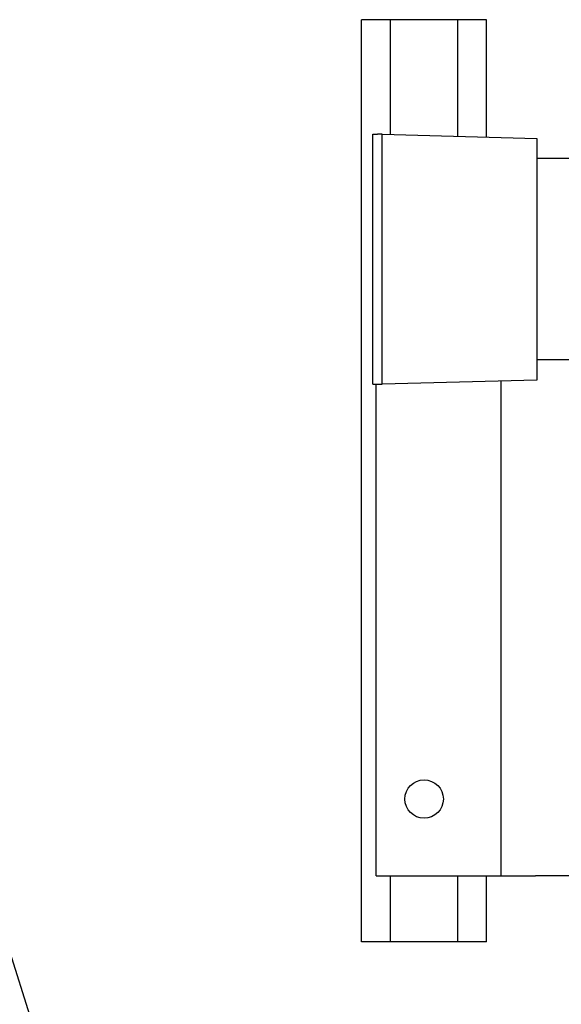
# Paper-space layout 'Sheet2' of a CAD drawing. Units: inches. Extents: x 0.68 to 7.79, y 0.62 to 10.53.
# Drawn here: x 6.89 to 7.06, y 7.45 to 7.76 of the extents above; entities that cross this region are included whole.
import ezdxf

# ---------------------------------------------------------------- set-up
doc = ezdxf.new("R2010")
doc.units = ezdxf.units.IN
doc.header["$MEASUREMENT"] = 0

psp = doc.layouts.new('Sheet2')

# ---------------------------------------------------------------- linework, layer by layer
at = {"color": 7, "linetype": 'Continuous', "lineweight": 25}
for p, q in [((6.9958548, 7.47289659), (6.9958548, 7.75861068)), ((7.00478343, 7.75861068), (6.9958548, 7.75861068)), ((7.00478343, 7.72303362), (7.00478343, 7.75861068)), ((7.02561667, 7.75861068), (7.00478343, 7.75861068)), ((7.02561667, 7.72248786), (7.02561667, 7.75861068)), ((7.0345453, 7.75861068), (7.02561667, 7.75861068)), ((7.0345453, 7.72225409), (7.0345453, 7.75861068)), ((6.99934414, 7.72309977), (7.00076799, 7.72309977)), ((6.99934414, 7.71571881), (6.99934414, 7.72309977)), ((7.0022561, 7.72309977), (7.00076799, 7.72309977)), ((7.0022561, 7.71571881), (7.0022561, 7.72309977)), ((7.0022561, 7.72309977), (7.05011324, 7.72184644)), ((7.05011324, 7.72184644), (7.05011324, 7.71571881)), ((6.99934414, 7.65309974), (6.99934414, 7.71571881)), ((7.0022561, 7.65309974), (7.0022561, 7.71571881)), ((7.05011324, 7.71571881), (7.05011324, 7.65309974)), ((7.0789074, 7.71559946), (7.05011324, 7.71559946)), ((7.0789074, 7.65321863), (7.05011324, 7.65321863)), ((6.99934414, 7.64571877), (6.99934414, 7.65309974)), ((7.0022561, 7.64571877), (7.0022561, 7.65309974)), ((7.05011324, 7.65309974), (7.05011324, 7.64697165)), ((6.99934414, 7.64571877), (7.00076799, 7.64571877)), ((7.00031911, 7.49336152), (7.00031911, 7.64571877)), ((7.00076799, 7.64571877), (7.0022561, 7.64571877)), ((7.05011324, 7.64697165), (7.0022561, 7.64571877)), ((7.03900961, 7.49336152), (7.03900961, 7.64668112)), ((6.91549647, 7.3792907), (6.86964738, 7.52468625)), ((7.00031911, 7.49336152), (7.03424761, 7.49336152)), ((7.00478343, 7.47289659), (7.00478343, 7.49336152)), ((7.02561667, 7.47289659), (7.02561667, 7.49336152)), ((7.03424761, 7.49336152), (7.03900961, 7.49336152)), ((7.0345453, 7.47289659), (7.0345453, 7.49336152)), ((7.03900961, 7.49336152), (7.04972381, 7.49336152)), ((7.071527, 7.49336152), (7.04972381, 7.49336152)), ((7.00478343, 7.47289659), (6.9958548, 7.47289659)), ((7.02561667, 7.47289659), (7.00478343, 7.47289659)), ((7.0345453, 7.47289659), (7.02561667, 7.47289659))]:
    psp.add_line(p, q, dxfattribs=at)
psp.add_circle((7.01520004, 7.51717105), 0.00595238, dxfattribs=at)

doc.saveas('drawing.dxf')
